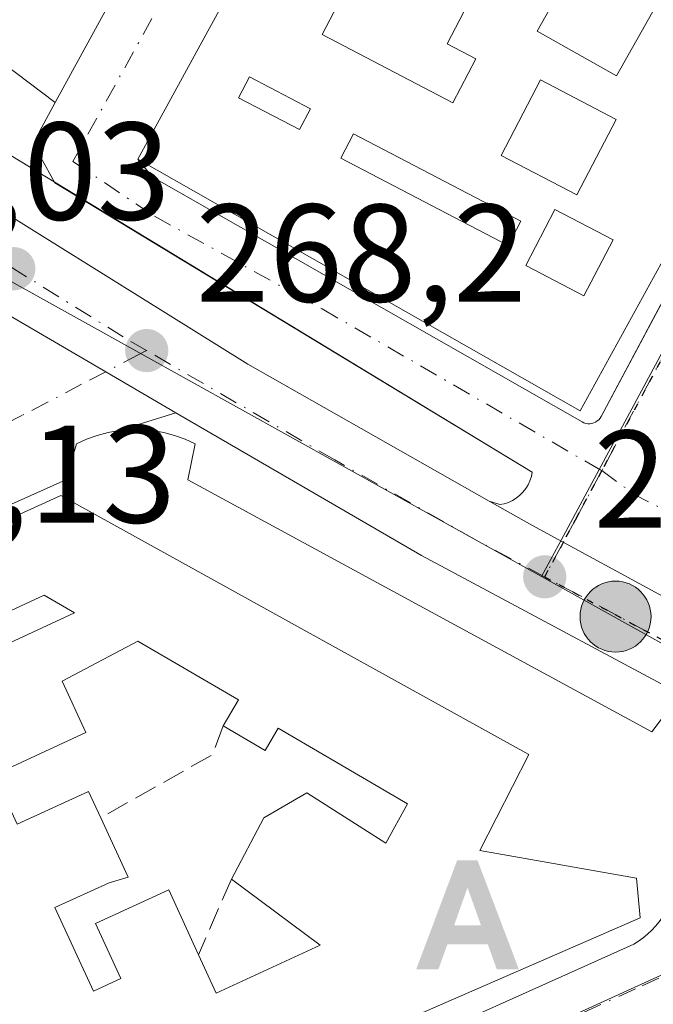
# Model space of a CAD drawing. Units: metres. Extents: x 611779 to 615260, y 4671489 to 4673859.
# Drawn here: x 613339 to 613384, y 4671776 to 4671847 of the extents above; entities that cross this region are included whole.
import ezdxf

# ---------------------------------------------------------------- set-up
doc = ezdxf.new("R2010")
doc.units = ezdxf.units.M
doc.header["$MEASUREMENT"] = 0
for name, pattern in [('DGN Style 3', [2.307223458686699, 1.648016756204785, -0.6592067024819142]), ('DGN Style 4', [2.6384748266838614, 1.318413404963828, -0.6592067024819142, 0.001648016756204785, -0.6592067024819142]), ('DGN Style 5', [1.1536117293433497, 0.4944050268614355, -0.6592067024819142])]:
    doc.linetypes.add(name, pattern=pattern)
for name, color, linetype, lineweight in [('Alojamiento puntual', 7, 'Continuous', 0), ('Carretera de calzada única Cxs', 7, 'Continuous', 13), ('Carretera de calzada única eje', 7, 'DGN Style 4', 0), ('Corriente artificial lineal', 4, 'DGN Style 3', 13), ('Edificación Cxs', 1, 'Continuous', 13), ('Elemento construido', 1, 'Continuous', 0), ('Instalación de tratamiento de aguas CxS', 135, 'Continuous', 0), ('Muro lineal', 1, 'DGN Style 3', 13), ('Núcleo urbano CxS', 7, 'Continuous', 0), ('Punto de cota en terreno', 7, 'Continuous', 0), ('Punto kilométrico de carretera', 7, 'Continuous', 0), ('Ruta', 7, 'DGN Style 5', 30), ('Rótulo de punto de cota en terreno', 7, 'Continuous', 0), ('Vía urbana Cxs', 4, 'Continuous', 0), ('Vía urbana eje', 4, 'DGN Style 4', 0)]:
    doc.layers.add(name, color=color, linetype=linetype, lineweight=lineweight)
doc.styles.add('Style-Arial', font='txt')

# ---------------------------------------------------------------- blocks, each defined once
blk = doc.blocks.new('5PATER')
at = {"layer": 'Núcleo urbano CxS', "linetype": 'Continuous', "lineweight": 0}
h = blk.add_hatch(color=51, dxfattribs=at)
edge = h.paths.add_edge_path()
edge.add_ellipse((0, 0), major_axis=(-0.1095731443231308, -0.1110710700762829), ratio=0.9994222409660322, start_angle=0, end_angle=360)
blk = doc.blocks.new('*U23')
at = {"layer": 'Vía urbana Cxs', "color": 4, "linetype": 'Continuous', "lineweight": 0}
for points in [[(613337.2200999996, 4671826.040100001, 268.3497000000062), (613344.9301000005, 4671821.550100001, 268.3730000000069), (613349.9829000002, 4671818.6143, 268.8457999999956), (613345.8901000004, 4671817.3201, 268.7691999999952), (613345.1001000004, 4671817.1801, 268.7838999999949), (613344.3201000001, 4671816.970100001, 268.8454999999958), (613343.5601000005, 4671816.700099999, 268.9587000000029), (613342.8300999999, 4671816.360099999, 269.1368999999977), (613342.0500999996, 4671813.770099999, 270.4909999999945), (613323.2600999996, 4671805.370100001, 267.9281999999948)], [(613342.9301000005, 4671762.3201, 267.2997000000032), (613383.0000999998, 4671780.3201, 270.5954000000056), (613383.3400999998, 4671780.540100001, 270.5810999999958), (613383.6700999998, 4671780.780099999, 270.5641000000033), (613383.9901000002, 4671781.040100001, 270.5426000000007), (613384.2801000001, 4671781.3201, 270.5280999999959), (613384.5601000005, 4671781.620100001, 270.5075999999972), (613384.8300999999, 4671781.9301, 270.4752000000008), (613385.0701000001, 4671782.2601, 270.4513000000007), (613385.3000999996, 4671782.600099999, 270.3597000000009), (613385.5100999996, 4671782.950099999, 270.1457999999984), (613385.6901000004, 4671783.3101, 269.9655999999959), (613385.8501000004, 4671783.690099999, 269.8087999999989), (613389.2301000003, 4671790.4301, 268.6536000000052), (613389.3601000002, 4671791.200099999, 268.6496000000043), (613389.4001000002, 4671791.9801, 268.6538), (613390.4829000002, 4671796.1251, 268.6502999999939), (613396.9001000002, 4671792.690099999, 268.3534999999974), (613405.1309000002, 4671788.286900001, 268.429099999994), (613402.4700999996, 4671786.4801, 268.3263000000007), (613399.8901000004, 4671783.710100001, 268.3418999999994), (613398.6700999998, 4671781.9101, 268.3188999999985), (613386.3300999999, 4671758.040100001, 267.6122000000032)]]:
    blk.add_polyline3d(points, dxfattribs=at)
blk = doc.blocks.new('5HITCA')
at = {"layer": 'Instalación de tratamiento de aguas CxS', "linetype": 'Continuous', "lineweight": 0}
h = blk.add_hatch(color=1, dxfattribs=at)
edge = h.paths.add_edge_path()
edge.add_arc((0, 0), 0.2558578010358639, 0, 360)
at = {"layer": 'Instalación de tratamiento de aguas CxS', "color": 7, "linetype": 'Continuous', "lineweight": 0}
blk.add_circle((0, 0), 0.2558578010358639, dxfattribs=at)
blk = doc.blocks.new('*U39')
at = {"layer": 'Edificación Cxs', "color": 1, "linetype": 'Continuous', "lineweight": 13, "flags": 128}
for points, elevation in [([(613341.6901000004, 4671812.640100001), (613375.4200999998, 4671793.9801), (613371.8901000004, 4671787.0701), (613383.1901000004, 4671785.0801), (613383.4401000004, 4671782.220100001), (613351.1300999997, 4671768.1501), (613348.4700999996, 4671773.940099999), (613345.2301000003, 4671772.450099999), (613347.8601000002, 4671766.7301), (613342.3601000002, 4671764.3301), (613323.6001000004, 4671804.460100001), (613329.3800999997, 4671807.0701), (613334.2001, 4671796.610099999), (613335.8400999998, 4671797.370100001), (613334.4001000002, 4671800.5001), (613335.3000999996, 4671800.790100001), (613342.6901000004, 4671804.190099999), (613340.4901000002, 4671805.460100001), (613336.3800999997, 4671803.5601), (613333.8300999999, 4671809.0801)], 274.3938999999955), ([(613341.8000999996, 4671799.2601), (613343.5100999996, 4671795.5601), (613336.9001000002, 4671792.520099999), (613338.5401, 4671788.960100001), (613343.6901000004, 4671791.3301), (613344.5701000001, 4671789.420100001), (613346.5401, 4671785.140100001), (613345.1700999998, 4671784.7401), (613341.2701000003, 4671782.950099999), (613344.0500999996, 4671776.9301), (613346.0201000003, 4671777.840100001), (613344.2001, 4671781.800100001), (613349.4700999996, 4671784.2301), (613351.6300999997, 4671779.5601), (613352.9001000002, 4671776.800100001), (613360.3800999997, 4671780.2501), (613353.9901000002, 4671785.0001), (613356.3201000001, 4671789.4101), (613359.4301000005, 4671791.220100001), (613365.1300999997, 4671787.590100001), (613366.6901000004, 4671790.440099999), (613357.3601000002, 4671795.890100001), (613356.4200999998, 4671794.280099999), (613353.4001000002, 4671796.040100001), (613354.5000999998, 4671797.920100001), (613347.2500999998, 4671802.1501)], 274.3938999999954)]:
    blk.add_lwpolyline(points, close=True, dxfattribs=dict(at, elevation=elevation))
blk = doc.blocks.new('*U43')
at = {"layer": 'Edificación Cxs', "color": 1, "linetype": 'Continuous', "lineweight": 13, "elevation": 275.1543999999994, "flags": 128}
for points in [[(613380.8400999998, 4671860.170100001), (613387.6801000005, 4671856.3101), (613384.7200999996, 4671851.0701), (613378.3101000005, 4671854.690099999), (613375.8701, 4671850.370100001), (613377.8101000005, 4671849.280099999), (613376.0201000003, 4671846.110099999), (613381.7401000002, 4671842.880100001), (613385.8400999998, 4671850.130100001), (613393.6501000002, 4671845.1801), (613379.1300999997, 4671818.7401), (613347.2401000002, 4671836.890100001), (613370.0601000005, 4671878.630100001), (613386.1401000004, 4671869.550100001)], [(613370.0900999998, 4671859.1601), (613368.8601000002, 4671856.790100001), (613368.2500999998, 4671857.110099999), (613366.8501000004, 4671857.960100001), (613360.5401, 4671845.870100001), (613369.9600999998, 4671840.950099999), (613371.6001000004, 4671844.110099999), (613369.5301000001, 4671845.190099999), (613372.9101, 4671851.670100001), (613371.1801000005, 4671852.800100001), (613373.5601000005, 4671857.350099999)]]:
    blk.add_lwpolyline(points, close=True, dxfattribs=at)
at = {"layer": 'Edificación Cxs', "color": 1, "linetype": 'Continuous', "lineweight": 13}
for points in [[(613359.6901000004, 4671840.520099999, 275.1543999999994), (613355.2901, 4671842.8101, 275.1543999999994), (613354.5000999998, 4671841.300100001, 275.1543999999994), (613358.9001000002, 4671839.0101, 275.1543999999994)], [(613376.2600999996, 4671842.590100001, 275.1543999999994), (613373.4301000005, 4671837.1501, 275.1543999999994), (613378.8901000004, 4671834.300100001, 275.1543999999994), (613381.7200999996, 4671839.7401, 275.1543999999994)], [(613374.8601000002, 4671832.420100001, 275.1543999999994), (613362.8000999996, 4671838.700099999, 275.1543999999994), (613361.8800999997, 4671836.950099999, 275.1543999999994), (613373.9401000004, 4671830.670100001, 275.1543999999994)], [(613377.3101000005, 4671833.2601, 275.1543999999994), (613375.2100999998, 4671829.220100001, 275.1543999999994), (613379.3901000004, 4671827.040100001, 275.1543999999994), (613381.5000999998, 4671831.0801, 275.1543999999994)]]:
    blk.add_3dface(points, dxfattribs=at)
blk = doc.blocks.new('5ALOJA')
at = {"layer": 'Corriente artificial lineal', "linetype": 'Continuous', "lineweight": 0}
h = blk.add_hatch(color=6, dxfattribs=at)
h.paths.add_polyline_path([(-0.3691, -0.3496), (-0.0741, 0.4354), (0.0729, 0.4354), (0.3709000000000001, -0.3496), (0.2119, -0.3496), (0.1469, -0.1686), (-0.1441, -0.1686), (-0.2091, -0.3496)])
h.paths.add_polyline_path([(-0.0961, -0.0326), (0.0009000000000000001, 0.2394), (0.09790000000000001, -0.0326)], flags=16)

msp = doc.modelspace()

# ---------------------------------------------------------------- linework, layer by layer
at = {"layer": 'Carretera de calzada única Cxs', "color": 7, "linetype": 'Continuous', "lineweight": 13, "extrusion": (-0.04891730654028178, -0.09673527284322568, 0.9941073302761584), "elevation": -481665.8158778729, "flags": 128}
msp.add_lwpolyline([(-1560837.500348713, 4419695.84140182), (-1560863.334668522, 4419696.446566433), (-1560883.79073346, 4419697.644903066)], dxfattribs=at)
at = {"layer": 'Carretera de calzada única Cxs', "color": 7, "linetype": 'Continuous', "lineweight": 13, "extrusion": (-0.4229190785526429, -0.7676746909812588, 0.4814717248427083), "elevation": -3845709.635658277, "flags": 128}
msp.add_lwpolyline([(-1717049.441057496, 2112892.39907073), (-1717045.890184012, 2112892.311103387), (-1717034.233486416, 2112892.440829545)], dxfattribs=at)
at = {"layer": 'Carretera de calzada única Cxs', "color": 7, "linetype": 'Continuous', "lineweight": 13}
for points in [[(613143.4200999998, 4672002.1601, 267.2228999999934), (613173.8701, 4671975.1801, 266.1367999999929), (613180.4104000004, 4671969.3804, 266.1818000000058), (613185.8800999997, 4671964.530099999, 266.4870999999985), (613203.7500999998, 4671948.710100001, 267.3800999999949), (613268.8501000004, 4671890.0801, 268.0795999999973), (613292.4901000002, 4671869.1601, 268.163400000005), (613296.8701, 4671865.279999999, 267.5182999999961), (613301.6902000001, 4671861.0101, 267.5507000000071), (613308.1101000002, 4671855.3301, 268.5247999999993), (613333.2500999998, 4671835.780099999, 268.1760000000068), (613339.8000999996, 4671831.690099999, 268.420100000003), (613355.1801000005, 4671822.100099999, 269.2526000000071), (613372.5604999998, 4671812.250700001, 268.6517000000022), (613375.6501000002, 4671810.5001, 268.5746000000072), (613385.8901000004, 4671804.9301, 268.6882999999943), (613417.6001000004, 4671787.6601, 268.5766000000003), (613447.7801000001, 4671771.2401, 268.0368000000017), (613458.9401000004, 4671765.460100001, 267.9456999999966), (613536.3501000004, 4671725.340100001, 266.9229999999953)], [(613301.6902000001, 4671861.0101, 267.5507000000071), (613308.1101000002, 4671855.3301, 268.5247999999993), (613333.2500999998, 4671835.780099999, 268.1760000000068), (613339.8000999996, 4671831.690099999, 268.420100000003), (613355.1801000005, 4671822.100099999, 269.2526000000071), (613372.5603999998, 4671812.250600001, 268.6517000000022)], [(613349.9829000002, 4671818.6143, 268.8457999999956), (613344.9301000005, 4671821.550100001, 268.3730000000069), (613337.2200999996, 4671826.040100001, 268.3497000000062), (613336.2829999998, 4671826.684599999, 268.340200000006)], [(613453.0647999998, 4671762.933, 267.9994000000006), (613416.4901000002, 4671782.210100001, 268.3442000000068), (613405.1309000002, 4671788.286900001, 268.429099999994), (613396.9001000002, 4671792.690099999, 268.3534999999974), (613390.4829000002, 4671796.1251, 268.6502999999939), (613367.7001, 4671808.3201, 268.7158999999957), (613349.9829000002, 4671818.6143, 268.8457999999956), (613344.9301000005, 4671821.550100001, 268.3730000000069), (613337.2200999996, 4671826.040100001, 268.3497000000062)]]:
    msp.add_polyline3d(points, dxfattribs=at)
at = {"layer": 'Carretera de calzada única eje', "color": 7, "linetype": 'DGN Style 4', "lineweight": 0, "extrusion": (-0.2741288543186748, -0.5104893235051023, 0.815017804601368), "elevation": -2552832.884471134, "flags": 128}
msp.add_lwpolyline([(-1669797.107918342, 3591204.300448888), (-1669799.909153754, 3591204.320986103), (-1669822.036798306, 3591204.281292326)], dxfattribs=at)
at = {"layer": 'Carretera de calzada única eje', "color": 7, "linetype": 'DGN Style 4', "lineweight": 0}
for points in [[(613347.8800999997, 4671823.090100001, 268.3166999999958), (613346.2001, 4671824.0701, 268.3083999999944), (613338.3000999996, 4671828.9901, 268.2774999999965), (613335.2301000003, 4671830.9101, 268.3521000000038), (613328.4600999998, 4671835.5701, 268.1352999999945), (613322.0000999998, 4671840.600099999, 267.9226999999955)], [(613376.5601000005, 4671806.790100001, 268.4812999999995), (613371.6700999998, 4671809.4101, 268.5822999999946), (613361.4401000004, 4671815.210100001, 269.7596000000049), (613347.8800999997, 4671823.090100001, 268.3166999999958)]]:
    msp.add_polyline3d(points, dxfattribs=at)
at = {"layer": 'Edificación Cxs', "color": 1, "linetype": 'Continuous', "lineweight": 13, "flags": 128}
for points, elevation in [([(613365.0401, 4671891.350099999), (613362.5401, 4671888.1501), (613360.9901000002, 4671888.670100001), (613359.4301000005, 4671886.600099999), (613356.8400999998, 4671885.8201), (613352.4301000005, 4671888.4101), (613347.5100999996, 4671881.1501), (613351.3901000004, 4671878.300100001), (613359.9401000004, 4671875.140100001), (613359.1700999998, 4671873.630100001), (613341.2801000001, 4671840.970100001), (613323.1300999997, 4671854.710100001), (613344.9101, 4671887.120100001), (613339.0401, 4671892.030099999), (613348.0301000001, 4671903.710100001), (613341.7301000003, 4671909.0101), (613344.9200999998, 4671912.780099999), (613356.0701000001, 4671902.670100001)], 276.1821000000054), ([(613373.5601000005, 4671857.350099999), (613371.1801000005, 4671852.800100001), (613372.9101, 4671851.670100001), (613369.5301000001, 4671845.190099999), (613371.6001000004, 4671844.110099999), (613369.9600999998, 4671840.950099999), (613360.5401, 4671845.870100001), (613366.8501000004, 4671857.960100001), (613368.2500999998, 4671857.110099999), (613368.8601000002, 4671856.790100001), (613370.0900999998, 4671859.1601)], 274.5268000000068)]:
    msp.add_lwpolyline(points, close=True, dxfattribs=dict(at, elevation=elevation))
at = {"layer": 'Edificación Cxs', "color": 1, "linetype": 'Continuous', "lineweight": 13, "extrusion": (-0.1746171016428769, -0.07908866182591527, 0.9814549665595601), "elevation": -476321.425566664, "flags": 128}
msp.add_lwpolyline([(-4002601.09039811, 2440139.535200296), (-4002601.09039811, 2440148.326868857)], dxfattribs=at)
at = {"layer": 'Edificación Cxs', "color": 1, "linetype": 'Continuous', "lineweight": 13, "elevation": 274.3938999999954, "flags": 128}
msp.add_lwpolyline([(613336.9001000002, 4671792.520099999), (613343.5100999996, 4671795.5601), (613341.8000999996, 4671799.2601), (613347.2500999998, 4671802.1501), (613354.5000999998, 4671797.920100001), (613353.4001000002, 4671796.040100001), (613356.4200999998, 4671794.280099999), (613357.3601000002, 4671795.890100001), (613366.6901000004, 4671790.440099999), (613365.1300999997, 4671787.590100001), (613359.4301000005, 4671791.220100001), (613356.3201000001, 4671789.4101), (613353.9901000002, 4671785.0001), (613360.3800999997, 4671780.2501), (613352.9001000002, 4671776.800100001), (613351.6300999997, 4671779.5601), (613349.4700999996, 4671784.2301), (613344.2001, 4671781.800100001), (613346.0201000003, 4671777.840100001), (613344.0500999996, 4671776.9301), (613341.2701000003, 4671782.950099999), (613345.1700999998, 4671784.7401), (613346.5401, 4671785.140100001), (613344.5701000001, 4671789.420100001), (613343.6901000004, 4671791.3301), (613338.5401, 4671788.960100001)], dxfattribs=at)
at = {"layer": 'Edificación Cxs', "color": 1, "linetype": 'Continuous', "lineweight": 13}
for points in [[(613359.9401000004, 4671875.140100001, 272.8861000000034), (613359.1700999998, 4671873.630100001, 274.0769), (613341.2801000001, 4671840.970100001, 270.9193999999989), (613323.1300999997, 4671854.710100001, 270.1855000000069), (613344.9101, 4671887.120100001, 275.1031999999978), (613339.0401, 4671892.030099999, 271.8987000000052)], [(613380.8400999998, 4671860.170100001, 275.1543999999994), (613387.6801000005, 4671856.3101, 271.9560000000056), (613384.7200999996, 4671851.0701, 272.1701999999932), (613378.3101000005, 4671854.690099999, 274.7122999999993), (613375.8701, 4671850.370100001, 272.959799999997), (613377.8101000005, 4671849.280099999, 272.5372000000062), (613376.0201000003, 4671846.110099999, 271.7066999999952), (613381.7401000002, 4671842.880100001, 272.4968999999983), (613385.8400999998, 4671850.130100001, 272.477899999998), (613393.6501000002, 4671845.1801, 272.5699000000022), (613379.1300999997, 4671818.7401, 271.3102000000072), (613347.2401000002, 4671836.890100001, 271.7657000000036), (613370.0601000005, 4671878.630100001, 272.6821000000054), (613386.1401000004, 4671869.550100001, 272.9095999999991), (613380.8400999998, 4671860.170100001, 275.1543999999994)], [(613373.5601000005, 4671857.350099999, 274.4658000000054), (613370.0900999998, 4671859.1601, 274.5268000000069), (613368.8601000002, 4671856.790100001, 273.3787000000011), (613368.2500999998, 4671857.110099999, 273.4419000000053), (613366.8501000004, 4671857.960100001, 273.9619999999995), (613360.5401, 4671845.870100001, 272.8825999999972), (613369.9600999998, 4671840.950099999, 272.2079999999987), (613371.6001000004, 4671844.110099999, 271.902700000006), (613369.5301000001, 4671845.190099999, 271.3503999999957), (613372.9101, 4671851.670100001, 272.8552000000054), (613371.1801000005, 4671852.800100001, 272.4783000000025), (613373.5601000005, 4671857.350099999, 274.4658000000054)], [(613373.5601000005, 4671857.350099999, 274.4658000000054), (613370.0900999998, 4671859.1601, 274.5268000000069), (613368.8601000002, 4671856.790100001, 273.3787000000011), (613368.2500999998, 4671857.110099999, 273.4419000000053), (613366.8501000004, 4671857.960100001, 273.9619999999995), (613360.5401, 4671845.870100001, 272.8825999999972), (613369.9600999998, 4671840.950099999, 272.2079999999987), (613371.6001000004, 4671844.110099999, 271.902700000006), (613369.5301000001, 4671845.190099999, 271.3503999999957), (613372.9101, 4671851.670100001, 272.8552000000054), (613371.1801000005, 4671852.800100001, 272.4783000000025), (613373.5601000005, 4671857.350099999, 274.4658000000054)], [(613359.6901000004, 4671840.520099999, 273.6309000000037), (613355.2901, 4671842.8101, 274.000199999995), (613354.5000999998, 4671841.300100001, 274.6579999999958), (613358.9001000002, 4671839.0101, 274.332699999999), (613359.6901000004, 4671840.520099999, 273.6309000000037)], [(613359.6901000004, 4671840.520099999, 273.6309000000037), (613355.2901, 4671842.8101, 274.000199999995), (613354.5000999998, 4671841.300100001, 274.6579999999958), (613358.9001000002, 4671839.0101, 274.332699999999), (613359.6901000004, 4671840.520099999, 273.6309000000037)], [(613381.7200999996, 4671839.7401, 273.2204999999958), (613376.2600999996, 4671842.590100001, 271.5446999999986), (613373.4301000005, 4671837.1501, 271.3035999999993), (613378.8901000004, 4671834.300100001, 272.5415000000066), (613381.7200999996, 4671839.7401, 273.2204999999958)], [(613381.7200999996, 4671839.7401, 273.2204999999958), (613376.2600999996, 4671842.590100001, 271.5446999999986), (613373.4301000005, 4671837.1501, 271.3035999999993), (613378.8901000004, 4671834.300100001, 272.5415000000066), (613381.7200999996, 4671839.7401, 273.2204999999958)], [(613374.8601000002, 4671832.420100001, 271.8589000000065), (613362.8000999996, 4671838.700099999, 273.5791999999929), (613361.8800999997, 4671836.950099999, 274.2578999999969), (613373.9401000004, 4671830.670100001, 272.8313000000053), (613374.8601000002, 4671832.420100001, 271.8589000000065)], [(613374.8601000002, 4671832.420100001, 271.8589000000065), (613362.8000999996, 4671838.700099999, 273.5791999999929), (613361.8800999997, 4671836.950099999, 274.2578999999969), (613373.9401000004, 4671830.670100001, 272.8313000000053), (613374.8601000002, 4671832.420100001, 271.8589000000065)], [(613381.5000999998, 4671831.0801, 274.0950000000012), (613377.3101000005, 4671833.2601, 272.0032000000065), (613375.2100999998, 4671829.220100001, 273.568299999999), (613379.3901000004, 4671827.040100001, 273.4293000000035), (613381.5000999998, 4671831.0801, 274.0950000000012)], [(613381.5000999998, 4671831.0801, 274.0950000000012), (613377.3101000005, 4671833.2601, 272.0032000000065), (613375.2100999998, 4671829.220100001, 273.568299999999), (613379.3901000004, 4671827.040100001, 273.4293000000035), (613381.5000999998, 4671831.0801, 274.0950000000012)], [(613341.6901000004, 4671812.640100001, 270.9575999999943), (613375.4200999998, 4671793.9801, 271.6196000000054), (613371.8901000004, 4671787.0701, 274.1487000000052), (613383.1901000004, 4671785.0801, 271.2829000000056), (613383.4401000004, 4671782.220100001, 271.7032000000036), (613351.1300999997, 4671768.1501, 269.8761999999988)], [(613329.3800999997, 4671807.0701, 268.8267000000051), (613334.2001, 4671796.610099999, 272.7446999999956), (613335.8400999998, 4671797.370100001, 272.2569999999978), (613334.4001000002, 4671800.5001, 271.1288999999961), (613335.3000999996, 4671800.790100001, 270.9164000000019), (613342.6901000004, 4671804.190099999, 272.9133000000002), (613340.4901000002, 4671805.460100001, 272.6649999999936), (613336.3800999997, 4671803.5601, 270.3781000000017), (613333.8300999999, 4671809.0801, 269.272299999997)], [(613353.4001000002, 4671796.040100001, 271.2630000000063), (613354.5000999998, 4671797.920100001, 272.8784000000014), (613347.2500999998, 4671802.1501, 272.9826999999932), (613341.8000999996, 4671799.2601, 270.9290000000037), (613343.5100999996, 4671795.5601, 269.8077000000048), (613336.9001000002, 4671792.520099999, 272.5982999999979), (613338.5401, 4671788.960100001, 272.4386999999988), (613343.6901000004, 4671791.3301, 269.7360000000044), (613344.5701000001, 4671789.420100001, 269.9045000000042)], [(613353.4001000002, 4671796.040100001, 271.2630000000063), (613354.5000999998, 4671797.920100001, 272.8784000000014), (613347.2500999998, 4671802.1501, 272.9826999999932), (613341.8000999996, 4671799.2601, 270.9290000000037), (613343.5100999996, 4671795.5601, 269.8077000000048), (613336.9001000002, 4671792.520099999, 272.5982999999979), (613338.5401, 4671788.960100001, 272.4386999999988), (613343.6901000004, 4671791.3301, 269.7360000000044), (613344.5701000001, 4671789.420100001, 269.9045000000042)], [(613353.9901000002, 4671785.0001, 269.3652000000002), (613356.3201000001, 4671789.4101, 270.6355999999942), (613359.4301000005, 4671791.220100001, 271.676999999996), (613365.1300999997, 4671787.590100001, 273.5605000000069), (613366.6901000004, 4671790.440099999, 274.3938999999955), (613357.3601000002, 4671795.890100001, 273.3074999999953), (613356.4200999998, 4671794.280099999, 271.6828999999998), (613353.4001000002, 4671796.040100001, 271.2630000000063)], [(613353.9901000002, 4671785.0001, 269.3652000000002), (613356.3201000001, 4671789.4101, 270.6355999999942), (613359.4301000005, 4671791.220100001, 271.676999999996), (613365.1300999997, 4671787.590100001, 273.5605000000069), (613366.6901000004, 4671790.440099999, 274.3938999999955), (613357.3601000002, 4671795.890100001, 273.3074999999953), (613356.4200999998, 4671794.280099999, 271.6828999999998), (613353.4001000002, 4671796.040100001, 271.2630000000063)], [(613344.5701000001, 4671789.420100001, 269.9045000000042), (613346.5401, 4671785.140100001, 269.8280999999988), (613345.1700999998, 4671784.7401, 270.5345999999991), (613341.2701000003, 4671782.950099999, 272.3506999999955), (613344.0500999996, 4671776.9301, 271.8276000000042), (613346.0201000003, 4671777.840100001, 270.9714999999997), (613344.2001, 4671781.800100001, 271.4104999999981), (613349.4700999996, 4671784.2301, 269.2526000000071), (613351.6300999997, 4671779.5601, 270.2854999999981)], [(613344.5701000001, 4671789.420100001, 269.9045000000042), (613346.5401, 4671785.140100001, 269.8280999999988), (613345.1700999998, 4671784.7401, 270.5345999999991), (613341.2701000003, 4671782.950099999, 272.3506999999955), (613344.0500999996, 4671776.9301, 271.8276000000042), (613346.0201000003, 4671777.840100001, 270.9714999999997), (613344.2001, 4671781.800100001, 271.4104999999981), (613349.4700999996, 4671784.2301, 269.2526000000071), (613351.6300999997, 4671779.5601, 270.2854999999981)], [(613351.6300999997, 4671779.5601, 270.2854999999981), (613352.9001000002, 4671776.800100001, 271.6791999999987), (613360.3800999997, 4671780.2501, 272.3763000000035), (613353.9901000002, 4671785.0001, 269.3652000000002)], [(613351.6300999997, 4671779.5601, 270.2854999999981), (613352.9001000002, 4671776.800100001, 271.6791999999987), (613360.3800999997, 4671780.2501, 272.3763000000035), (613353.9901000002, 4671785.0001, 269.3652000000002)]]:
    msp.add_polyline3d(points, dxfattribs=at)
for points in [[(613359.6901000004, 4671840.520099999, 274.6579999999958), (613358.9001000002, 4671839.0101, 274.6579999999958), (613354.5000999998, 4671841.300100001, 274.6579999999958), (613355.2901, 4671842.8101, 274.6579999999958)], [(613381.7200999996, 4671839.7401, 273.2204999999958), (613378.8901000004, 4671834.300100001, 273.2204999999958), (613373.4301000005, 4671837.1501, 273.2204999999958), (613376.2600999996, 4671842.590100001, 273.2204999999958)], [(613374.8601000002, 4671832.420100001, 274.2578999999969), (613373.9401000004, 4671830.670100001, 274.2578999999969), (613361.8800999997, 4671836.950099999, 274.2578999999969), (613362.8000999996, 4671838.700099999, 274.2578999999969)], [(613381.5000999998, 4671831.0801, 274.0950000000012), (613379.3901000004, 4671827.040100001, 274.0950000000012), (613375.2100999998, 4671829.220100001, 274.0950000000012), (613377.3101000005, 4671833.2601, 274.0950000000012)]]:
    msp.add_3dface(points, dxfattribs=at)
at = {"layer": 'Elemento construido', "color": 1, "linetype": 'Continuous', "lineweight": 0}
for points in [[(613372.5601000005, 4671812.2501, 268.6515999999974), (613373.3400999998, 4671811.9901, 268.6385000000009), (613373.6501000002, 4671812.050100001, 268.6385000000009), (613373.9600999998, 4671812.1501, 268.6398000000045), (613374.2500999998, 4671812.290100001, 268.6426000000066), (613374.5201000003, 4671812.460100001, 268.6465999999928), (613374.7801000001, 4671812.6601, 268.6883999999991), (613375.0000999998, 4671812.890100001, 268.7519000000029), (613375.2001, 4671813.140100001, 268.8255999999965), (613375.3701, 4671813.4101, 268.9091000000044), (613375.5100999996, 4671813.700099999, 269.0016000000033), (613375.6101000002, 4671814.0101, 269.1015000000043), (613375.6700999998, 4671814.3201, 269.2011999999959), (613335.4901000002, 4671838.700099999, 268.8591000000015)], [(613348.2801000001, 4671835.600099999, 271.6898999999976), (613379.2701000003, 4671817.950099999, 270.6376000000019), (613379.4001000002, 4671817.890100001, 270.5593999999983), (613379.5401, 4671817.840100001, 270.4879999999976), (613379.6801000005, 4671817.8201, 270.4407000000065), (613379.8300999999, 4671817.8201, 270.4064999999973), (613379.9700999996, 4671817.840100001, 270.3891000000003), (613380.1101000002, 4671817.880100001, 270.3855999999942), (613380.2401000002, 4671817.940099999, 270.3975000000065), (613380.3601000002, 4671818.020099999, 270.4241999999941), (613380.4700999996, 4671818.110099999, 270.4584999999934), (613380.5701000001, 4671818.220100001, 270.5071000000025), (613380.6401000004, 4671818.350099999, 270.5751000000019), (613390.2801000001, 4671836.370100001, 272.5546000000031)], [(613333.2500999998, 4671835.780099999, 268.1760000000068), (613339.8000999996, 4671831.690099999, 268.420100000003), (613355.1801000005, 4671822.100099999, 269.2526000000071), (613372.5601000005, 4671812.2501, 268.6515999999974)], [(613385.8601000002, 4671797.690099999, 269.1916000000056), (613384.3000999996, 4671795.610099999, 269.2765000000072), (613350.8601000002, 4671813.770099999, 269.5746999999974), (613351.3800999997, 4671816.360099999, 269.232999999993), (613350.6501000002, 4671816.700099999, 269.1598999999987), (613349.8901000004, 4671816.970100001, 269.0791000000027), (613349.1101000002, 4671817.1801, 268.9940000000061), (613348.3101000005, 4671817.3201, 268.9116999999969), (613347.5100999996, 4671817.390100001, 268.8395000000019), (613346.7001, 4671817.390100001, 268.7915999999968), (613345.8901000004, 4671817.3201, 268.7691999999952), (613345.1001000004, 4671817.1801, 268.7838999999949), (613344.3201000001, 4671816.970100001, 268.8454999999958), (613343.5601000005, 4671816.700099999, 268.9587000000029), (613342.8300999999, 4671816.360099999, 269.1368999999977), (613342.0500999996, 4671813.770099999, 270.4909999999945), (613323.2600999996, 4671805.370100001, 267.9281999999948)], [(613342.9301000005, 4671762.3201, 267.2997000000032), (613383.0000999998, 4671780.3201, 270.5954000000056), (613383.3400999998, 4671780.540100001, 270.5810999999958), (613383.6700999998, 4671780.780099999, 270.5641000000033), (613383.9901000002, 4671781.040100001, 270.5426000000007), (613384.2801000001, 4671781.3201, 270.5280999999959), (613384.5601000005, 4671781.620100001, 270.5075999999972)]]:
    msp.add_polyline3d(points, dxfattribs=at)
at = {"layer": 'Muro lineal', "color": 1, "linetype": 'DGN Style 3', "lineweight": 13, "extrusion": (0.3632956387444978, -0.62615092111171, 0.689892240034764), "elevation": -2702233.636250507, "flags": 128}
msp.add_lwpolyline([(2875065.88885412, 2575618.414508587), (2875064.175359169, 2575616.386638016), (2875054.929056653, 2575616.537899478)], dxfattribs=at)
at = {"layer": 'Muro lineal', "color": 1, "linetype": 'DGN Style 3', "lineweight": 13, "extrusion": (0.06103581553522627, 0.1406927273126953, 0.9881701198190854), "elevation": 694988.912722107, "flags": 128}
msp.add_lwpolyline([(1296619.351430989, -4476331.862761806), (1296619.351430989, -4476325.861915858)], dxfattribs=at)
at = {"layer": 'Núcleo urbano CxS', "color": 7, "linetype": 'Continuous', "lineweight": 0, "extrusion": (0.8741218839735923, -0.4744698059133757, 0.1038717249061614), "elevation": -1680437.699474388, "flags": 128}
msp.add_lwpolyline([(4398604.139172634, 175771.279248051), (4398552.8090602, 175769.2894848291), (4398550.202631675, 175769.2194057505)], dxfattribs=at)
at = {"layer": 'Núcleo urbano CxS', "color": 7, "linetype": 'Continuous', "lineweight": 0, "extrusion": (0.003401065280601357, -0.001890815591150097, 0.9999924287570169), "elevation": -6478.925303799866, "flags": 128}
msp.add_lwpolyline([(613371.8870579122, 4671802.919331074), (613393.6288613902, 4671790.832109468)], dxfattribs=at)
at = {"layer": 'Núcleo urbano CxS', "color": 7, "linetype": 'Continuous', "lineweight": 0}
for points in [[(613338.1074999999, 4672001.287900001, 281.3270000000048), (613345.4804999996, 4671987.177100001, 279.9314000000013), (613355.6179000001, 4671967.774499999, 277.8056999999972), (613358.9499000004, 4671969.515500001, 278.1223000000027), (613366.8123000005, 4671973.6237, 279.7543000000005), (613375.4018999999, 4671957.1821, 279.3398000000016), (613380.7673000004, 4671946.909700001, 278.1726000000053), (613386.9603000004, 4671935.059900001, 276.6057000000001), (613403.9917000001, 4671911.8849, 275.4572999999946), (613413.8507000003, 4671899.326500001, 274.8736999999965), (613409.8777000001, 4671881.435699999, 273.3628000000026), (613405.5998999998, 4671866.9157, 271.9398999999976), (613401.8901000004, 4671854.324100001, 270.5176000000066), (613377.5846999995, 4671809.112700001, 268.5385999999999), (613376.3476999998, 4671806.818499999, 268.4689000000071), (613347.3113000002, 4671822.956900001, 268.2629000000015), (613337.6898999996, 4671828.3059, 268.1469999999972)], [(613252.5176999997, 4671774.8817, 264.9026000000013), (613250.9001000002, 4671779.166099999, 265.0065999999933), (613242.1756999996, 4671800.907500001, 265.3073000000004), (613238.7676999997, 4671809.390500001, 265.3696999999956), (613225.4272999996, 4671837.6853, 265.7026000000042), (613211.7708999999, 4671866.652100001, 265.7856999999931), (613205.9423000002, 4671878.4771, 265.6907999999967), (613227.3932999996, 4671888.8071, 265.9710000000051), (613252.0963000003, 4671900.702299999, 266.7290999999968), (613252.3992999997, 4671900.853700001, 266.729800000001), (613255.3400999998, 4671898.207699999, 266.7802999999985), (613280.6491, 4671875.433900001, 267.1610999999975), (613287.2884999998, 4671869.851500001, 267.2323999999935), (613294.9605, 4671863.4001, 267.3494000000064), (613304.0658999998, 4671855.5277, 267.5611000000063), (613321.8755000001, 4671840.683700001, 267.8555000000051), (613334.7899000002, 4671829.915899999, 268.1203999999998), (613337.6898999996, 4671828.3059, 268.1469999999972), (613347.3113000002, 4671822.956900001, 268.2629000000015), (613376.3476999998, 4671806.818499999, 268.4689000000071), (613398.0893000001, 4671794.7313, 268.3720999999932), (613393.2807, 4671787.878699999, 268.632500000007), (613387.0872999998, 4671779.047700001, 268.0451999999932), (613341.0522999996, 4671758.0887, 266.5656000000017)], [(613294.9605, 4671863.4001, 267.3494000000064), (613304.0658999998, 4671855.5277, 267.5611000000063), (613321.8755000001, 4671840.683700001, 267.8555000000051), (613334.7899000002, 4671829.915899999, 268.1203999999998), (613337.6898999996, 4671828.3059, 268.1469999999972), (613347.3113000002, 4671822.956900001, 268.2629000000015), (613376.3476999998, 4671806.818499999, 268.4689000000071)], [(613557.9842999997, 4671665.425899999, 265.1815000000061), (613460.7171999998, 4671716.637900001, 266.4213000000018), (613459.5828999998, 4671714.412699999, 266.3956999999937), (613459.2538999999, 4671713.767100001, 266.3896999999997), (613415.7880999995, 4671628.487700001, 264.1998000000021), (613414.1864999998, 4671625.345899999, 264.1468000000023), (613392.7846999997, 4671636.249700001, 263.3098000000027), (613399.7726999996, 4671648.869100001, 263.9492999999929), (613364.2317000004, 4671668.3375, 264.7654000000039), (613341.2122999998, 4671680.948899999, 265.0638000000035), (613356.6173, 4671710.308700001, 266.0463000000018), (613364.5182999996, 4671725.3617, 266.5239000000001), (613366.1813000003, 4671729.314300001, 266.6073000000033), (613341.0522999996, 4671758.0887, 266.5656000000017), (613387.0872999998, 4671779.047700001, 268.0451999999932), (613393.2807, 4671787.878699999, 268.632500000007), (613398.0893000001, 4671794.7313, 268.3720999999932), (613410.4183, 4671787.878699999, 268.2146000000066), (613416.0257000001, 4671784.999299999, 268.2896000000038), (613455.7770999996, 4671764.5811, 267.6964000000008), (613459.0091000004, 4671762.918099999, 267.6045000000013), (613495.7868999997, 4671744.027899999, 266.9021999999969)], [(613398.0893000001, 4671794.7313, 268.3720999999932), (613393.2807, 4671787.878699999, 268.632500000007), (613387.0872999998, 4671779.047700001, 268.0451999999932), (613341.0522999996, 4671758.0887, 266.5656000000017)]]:
    msp.add_polyline3d(points, dxfattribs=at)
msp.add_polyline3d([(613594.7906999999, 4671742.7213, 268.4945000000007), (613577.7966999998, 4671708.7125, 266.795499999993), (613576.0066999998, 4671705.1283, 266.4360000000015), (613575.0970999999, 4671703.3059, 266.2948999999935), (613569.4083000004, 4671706.226299999, 266.3362000000052), (613535.3047000002, 4671723.736099999, 266.492499999993), (613511.6463000001, 4671735.8771, 266.6894999999931), (613495.7868999997, 4671744.027899999, 266.9021999999969), (613459.0091000004, 4671762.918099999, 267.6045000000013), (613455.7770999996, 4671764.5811, 267.6964000000008), (613416.0257000001, 4671784.999299999, 268.2896000000038), (613410.4183, 4671787.878699999, 268.2146000000066), (613398.0893000001, 4671794.7313, 268.3720999999932), (613376.3476999998, 4671806.818499999, 268.4689000000071), (613377.5846999995, 4671809.112700001, 268.5385999999999), (613401.8901000004, 4671854.324100001, 270.5176000000066), (613404.1023000004, 4671850.731699999, 270.6315000000032), (613405.5767000001, 4671848.331700001, 270.9443000000028), (613416.3041000003, 4671838.190300001, 270.5148999999947), (613437.3246999999, 4671827.036900001, 270.4418000000005), (613476.8548999997, 4671806.061699999, 269.5121999999974), (613494.1074999999, 4671796.9067, 270.2722000000067), (613516.6432999996, 4671784.778899999, 270.4198999999935), (613555.5349000003, 4671763.8487, 269.3597000000009)], close=True, dxfattribs=at)
at = {"layer": 'Ruta', "color": 7, "linetype": 'DGN Style 5', "lineweight": 30}
msp.add_polyline3d([(613396.7599, 4671847.538699999, 270.4738999999972), (613396.5592999998, 4671843.9913, 271.0163999999932), (613390.4901000002, 4671832.690099999, 271.5138000000007), (613388.1601, 4671828.370100001, 270.6692000000039), (613380.6775000002, 4671814.437100001, 269.2234000000026), (613378.8800999997, 4671811.090100001, 268.6184000000067), (613377.9101, 4671809.270099999, 268.5280000000057), (613376.5601000005, 4671806.790100001, 268.4812999999995), (613396.0701000001, 4671796.350099999, 268.5043000000005), (613398.5301000001, 4671795.0101, 268.4924000000028), (613416.3901000004, 4671785.290100001, 268.4380999999994), (613432.1300999997, 4671776.720100001, 268.2067999999999), (613457.8701, 4671763.1601, 267.6796000000031)], dxfattribs=at)
at = {"layer": 'Vía urbana Cxs', "color": 4, "linetype": 'Continuous', "lineweight": 0, "extrusion": (-0.009239307826708771, -0.01689959284320723, 0.999814502271605), "elevation": -84347.32994043168, "flags": 128}
msp.add_lwpolyline([(-1702940.084183207, 4392670.422076036), (-1702940.084183207, 4392622.842460769)], dxfattribs=at)
at = {"layer": 'Vía urbana Cxs', "color": 4, "linetype": 'Continuous', "lineweight": 0, "extrusion": (-0.8779487435426155, 0.4772823507305345, 0.03751748116648757), "elevation": 1691315.198435422, "flags": 128}
msp.add_lwpolyline([(-4397469.821887179, -63227.48065381528), (-4397507.060491437, -63224.32092927909), (-4397508.754894359, -63225.51256822689)], dxfattribs=at)
at = {"layer": 'Vía urbana Cxs', "color": 4, "linetype": 'Continuous', "lineweight": 0, "extrusion": (0.02868108218919068, -0.03557557314213446, 0.998955341404242), "elevation": -148340.3305904277, "flags": 128}
msp.add_lwpolyline([(3409701.768124907, 3248720.338419471), (3409701.768124907, 3248718.679671255)], dxfattribs=at)
at = {"layer": 'Vía urbana Cxs', "color": 4, "linetype": 'Continuous', "lineweight": 0, "extrusion": (-0.01701178565233938, -0.005379362045373507, 0.9998408181370191), "elevation": -35296.779170971, "flags": 128}
msp.add_lwpolyline([(-4269497.533065923, 1993046.008311303), (-4269497.533065923, 1993041.715080231)], dxfattribs=at)
at = {"layer": 'Vía urbana Cxs', "color": 4, "linetype": 'Continuous', "lineweight": 0, "extrusion": (-0.4229190785526429, -0.7676746909812588, 0.4814717248427083), "elevation": -3845709.635658277, "flags": 128}
msp.add_lwpolyline([(-1717049.441057496, 2112892.39907073), (-1717045.890184012, 2112892.311103387), (-1717034.233486416, 2112892.440829545)], dxfattribs=at)
at = {"layer": 'Vía urbana Cxs', "color": 4, "linetype": 'Continuous', "lineweight": 0}
for points in [[(613370.0601000005, 4671878.630100001, 272.6821000000054), (613347.2401000002, 4671836.890100001, 271.7657000000036), (613348.2801000001, 4671835.600099999, 271.6898999999976), (613379.2701000003, 4671817.950099999, 270.6376000000019), (613379.4001000002, 4671817.890100001, 270.5593999999983), (613379.5401, 4671817.840100001, 270.4879999999976), (613379.6801000005, 4671817.8201, 270.4407000000065), (613379.8300999999, 4671817.8201, 270.4064999999973), (613379.9700999996, 4671817.840100001, 270.3891000000003), (613380.1101000002, 4671817.880100001, 270.3855999999942), (613380.2401000002, 4671817.940099999, 270.3975000000065), (613380.3601000002, 4671818.020099999, 270.4241999999941), (613380.4700999996, 4671818.110099999, 270.4584999999934), (613380.5701000001, 4671818.220100001, 270.5071000000025), (613380.6401000004, 4671818.350099999, 270.5751000000019), (613384.5668000003, 4671825.690199999, 271.4587999999931), (613390.2801000001, 4671836.370100001, 272.5546000000031), (613393.6501000002, 4671845.1801, 272.5699000000022), (613396.5592999998, 4671843.9913, 271.0163999999932), (613400.6001000004, 4671842.340100001, 271.671199999997), (613387.3000999996, 4671814.9801, 271.5945999999968), (613386.7341999998, 4671813.241900001, 270.8090999999986), (613418.3000999996, 4671796.950099999, 270.4514000000054)], [(613385.8901000004, 4671804.9301, 268.6882999999943), (613375.6501000002, 4671810.5001, 268.5746000000072), (613372.5604999998, 4671812.250700001, 268.6517000000022), (613373.3400999998, 4671811.9901, 268.6385000000009), (613373.6501000002, 4671812.050100001, 268.6385000000009), (613373.9600999998, 4671812.1501, 268.6398000000045), (613374.2500999998, 4671812.290100001, 268.6426000000066), (613374.5201000003, 4671812.460100001, 268.6465999999928), (613374.7801000001, 4671812.6601, 268.6883999999991), (613375.0000999998, 4671812.890100001, 268.7519000000029), (613375.2001, 4671813.140100001, 268.8255999999965), (613375.3701, 4671813.4101, 268.9091000000044), (613375.5100999996, 4671813.700099999, 269.0016000000033), (613375.6101000002, 4671814.0101, 269.1015000000043), (613375.6700999998, 4671814.3201, 269.2011999999959), (613341.2779999999, 4671835.188200001, 268.8283999999985), (613340.2290000003, 4671837.0415, 268.997199999998), (613340.1496000001, 4671838.8671, 269.7145000000019), (613341.2801000001, 4671840.970100001, 270.9193999999989), (613359.1700999998, 4671873.630100001, 274.0769)], [(613341.2779999999, 4671835.188200001, 268.8283999999985), (613340.2290000003, 4671837.0415, 268.997199999998), (613340.1496000001, 4671838.8671, 269.7145000000019), (613341.2801000001, 4671840.970100001, 270.9193999999989)], [(613348.2801000001, 4671835.600099999, 271.6898999999976), (613379.2701000003, 4671817.950099999, 270.6376000000019), (613379.4001000002, 4671817.890100001, 270.5593999999983), (613379.5401, 4671817.840100001, 270.4879999999976), (613379.6801000005, 4671817.8201, 270.4407000000065), (613379.8300999999, 4671817.8201, 270.4064999999973), (613379.9700999996, 4671817.840100001, 270.3891000000003), (613380.1101000002, 4671817.880100001, 270.3855999999942), (613380.2401000002, 4671817.940099999, 270.3975000000065), (613380.3601000002, 4671818.020099999, 270.4241999999941), (613380.4700999996, 4671818.110099999, 270.4584999999934), (613380.5701000001, 4671818.220100001, 270.5071000000025), (613380.6401000004, 4671818.350099999, 270.5751000000019), (613384.5668000003, 4671825.690199999, 271.4587999999931), (613390.2801000001, 4671836.370100001, 272.5546000000031)], [(613372.5603999998, 4671812.250600001, 268.6517000000022), (613373.3400999998, 4671811.9901, 268.6385000000009), (613373.6501000002, 4671812.050100001, 268.6385000000009), (613373.9600999998, 4671812.1501, 268.6398000000045), (613374.2500999998, 4671812.290100001, 268.6426000000066), (613374.5201000003, 4671812.460100001, 268.6465999999928), (613374.7801000001, 4671812.6601, 268.6883999999991), (613375.0000999998, 4671812.890100001, 268.7519000000029), (613375.2001, 4671813.140100001, 268.8255999999965), (613375.3701, 4671813.4101, 268.9091000000044), (613375.5100999996, 4671813.700099999, 269.0016000000033), (613375.6101000002, 4671814.0101, 269.1015000000043), (613375.6700999998, 4671814.3201, 269.2011999999959), (613341.2779999999, 4671835.188200001, 268.8283999999985)], [(613349.9829000002, 4671818.6143, 268.8457999999956), (613344.9301000005, 4671821.550100001, 268.3730000000069), (613337.2200999996, 4671826.040100001, 268.3497000000062), (613336.2829999998, 4671826.684599999, 268.340200000006)], [(613345.8901000004, 4671817.3201, 268.7691999999952), (613345.1001000004, 4671817.1801, 268.7838999999949), (613344.3201000001, 4671816.970100001, 268.8454999999958), (613343.5601000005, 4671816.700099999, 268.9587000000029), (613342.8300999999, 4671816.360099999, 269.1368999999977), (613342.0500999996, 4671813.770099999, 270.4909999999945), (613323.2600999996, 4671805.370100001, 267.9281999999948), (613323.1300999997, 4671805.300100001, 267.8914999999979), (613323.0201000003, 4671805.220100001, 267.8617999999988), (613322.9101, 4671805.120100001, 267.8328000000038), (613322.8300999999, 4671805.0001, 267.8151000000071), (613322.7600999996, 4671804.880100001, 267.8000000000029), (613322.7100999998, 4671804.7401, 267.7930999999954), (613322.6801000005, 4671804.600099999, 267.7930000000051), (613322.6601, 4671804.460100001, 267.7964999999967), (613322.6700999998, 4671804.3201, 267.8117000000057), (613322.7001, 4671804.1801, 267.835500000001), (613322.7500999998, 4671804.050100001, 267.8672999999981), (613338.1501000002, 4671769.960100001, 268.9373999999953)], [(613342.5201000003, 4671762.2301, 267.2924999999959), (613342.6601, 4671762.2401, 267.2921999999962), (613342.8000999996, 4671762.270099999, 267.2945999999938), (613342.9301000005, 4671762.3201, 267.2997000000032), (613383.0000999998, 4671780.3201, 270.5954000000056), (613383.3400999998, 4671780.540100001, 270.5810999999958), (613383.6700999998, 4671780.780099999, 270.5641000000033), (613383.9901000002, 4671781.040100001, 270.5426000000007), (613384.2801000001, 4671781.3201, 270.5280999999959), (613384.5601000005, 4671781.620100001, 270.5075999999972), (613384.8300999999, 4671781.9301, 270.4752000000008), (613385.0701000001, 4671782.2601, 270.4513000000007), (613385.3000999996, 4671782.600099999, 270.3597000000009), (613385.5100999996, 4671782.950099999, 270.1457999999984), (613385.6901000004, 4671783.3101, 269.9655999999959), (613385.8501000004, 4671783.690099999, 269.8087999999989), (613389.2301000003, 4671790.4301, 268.6536000000052), (613389.3601000002, 4671791.200099999, 268.6496000000043), (613389.4001000002, 4671791.9801, 268.6538)]]:
    msp.add_polyline3d(points, dxfattribs=at)
at = {"layer": 'Vía urbana eje', "color": 4, "linetype": 'DGN Style 4', "lineweight": 0, "extrusion": (-0.1490186426910631, -0.2883110476579067, 0.945870067149243), "elevation": -1438086.220482173, "flags": 128}
msp.add_lwpolyline([(-1600216.103820472, 4192052.302421873), (-1600213.178474569, 4192051.833766553), (-1600171.063030297, 4192051.843010247)], dxfattribs=at)
at = {"layer": 'Vía urbana eje', "color": 4, "linetype": 'DGN Style 4', "lineweight": 0}
for points in [[(613373.1042999999, 4671891.9527, 272.2348999999958), (613365.9501, 4671879.020099999, 271.5859000000055), (613363.6201, 4671874.790100001, 271.8234999999986), (613351.9200999998, 4671853.640100001, 270.9049999999988), (613349.5900999998, 4671849.4101, 271.295499999993), (613342.5701000001, 4671836.720100001, 269.171199999997), (613348.4565000003, 4671832.7641, 270.0898000000016), (613360.5214999998, 4671826.0965, 270.882500000007), (613380.6775000002, 4671814.437100001, 269.2234000000026)], [(613396.5592999998, 4671843.9913, 271.0163999999932), (613390.4901000002, 4671832.690099999, 271.5138000000007), (613388.1601, 4671828.370100001, 270.6692000000039), (613380.6775000002, 4671814.437100001, 269.2234000000026)], [(613347.8800999997, 4671823.090100001, 268.3166999999958), (613347.3739, 4671822.837099999, 268.3047999999981), (613344.9301000005, 4671821.550100001, 268.3730000000069), (613343.2001, 4671820.6601, 268.394100000005), (613338.8901000004, 4671818.4101, 268.3965000000026), (613334.5701000001, 4671816.1601, 268.4236999999994), (613330.2600999996, 4671813.9101, 268.1882000000041), (613325.9401000004, 4671811.6601, 267.9054000000033), (613321.6300999997, 4671809.4101, 267.653999999995), (613317.3101000005, 4671807.1601, 267.3184999999939)], [(613380.6775000002, 4671814.437100001, 269.2234000000026), (613378.8800999997, 4671811.090100001, 268.6184000000067), (613377.9101, 4671809.270099999, 268.5280000000057), (613376.5601000005, 4671806.790100001, 268.4812999999995)], [(613387.2901, 4671779.0101, 268.2452000000048), (613383.1101000002, 4671777.100099999, 268.3925000000018), (613378.9200999998, 4671775.200099999, 269.0268999999971), (613374.7401000002, 4671773.290100001, 268.5442999999942), (613370.5500999996, 4671771.390100001, 268.5244999999995), (613366.3701, 4671769.4801, 269.0467999999965), (613362.1801000005, 4671767.5801, 267.8258999999962), (613358.0000999998, 4671765.670100001, 268.3745999999956), (613353.8101000005, 4671763.7601, 267.6696999999986), (613349.6300999997, 4671761.860099999, 267.1131000000024), (613345.4401000004, 4671759.950099999, 266.9939000000013), (613341.2600999996, 4671758.050100001, 266.7295000000013)]]:
    msp.add_polyline3d(points, dxfattribs=at)

# ---------------------------------------------------------------- block references
at = {"layer": 'Alojamiento puntual', "color": 7, "linetype": 'Continuous', "lineweight": 0, "xscale": 10, "yscale": 10, "zscale": 10}
msp.add_blockref('5ALOJA', (613371, 4671782), dxfattribs=at)
at = {"layer": 'Edificación Cxs', "color": 1, "linetype": 'Continuous', "lineweight": 13}
for name in ['*U43', '*U39']:
    msp.add_blockref(name, (0, 0), dxfattribs=at)
at = {"layer": 'Punto de cota en terreno', "color": 7, "linetype": 'Continuous', "lineweight": 0, "xscale": 10, "yscale": 10, "zscale": 10}
for p in [(613338.3099999996, 4671828.99, 268.0299999999988), (613347.8899999997, 4671823.09, 268.1999999999971), (613376.5700000003, 4671806.789999999, 268.3399999999965)]:
    msp.add_blockref('5PATER', p, dxfattribs=at)
at = {"layer": 'Punto kilométrico de carretera', "color": 7, "linetype": 'Continuous', "lineweight": 0, "xscale": 10, "yscale": 10, "zscale": 10}
msp.add_blockref('5HITCA', (613381.6752000004, 4671803.9222, 268.4921000000031), dxfattribs=at)
at = {"layer": 'Vía urbana Cxs', "color": 4, "linetype": 'Continuous', "lineweight": 0}
msp.add_blockref('*U23', (0, 0), dxfattribs=at)

# ---------------------------------------------------------------- texts
at = {"layer": 'Rótulo de punto de cota en terreno', "color": 7, "linetype": 'Continuous', "lineweight": 0, "style": 'Style-Arial'}
for s, p in [('268,03', (613320.4472000003, 4671832.5178)), ('268,2', (613351.4177999999, 4671826.617799999)), ('267,13', (613320.8477999996, 4671810.687799999)), ('268,34', (613380.0977999996, 4671810.3178))]:
    msp.add_text(s, height=7.000000000000002, dxfattribs=at).set_placement(p)

doc.saveas('drawing.dxf')
